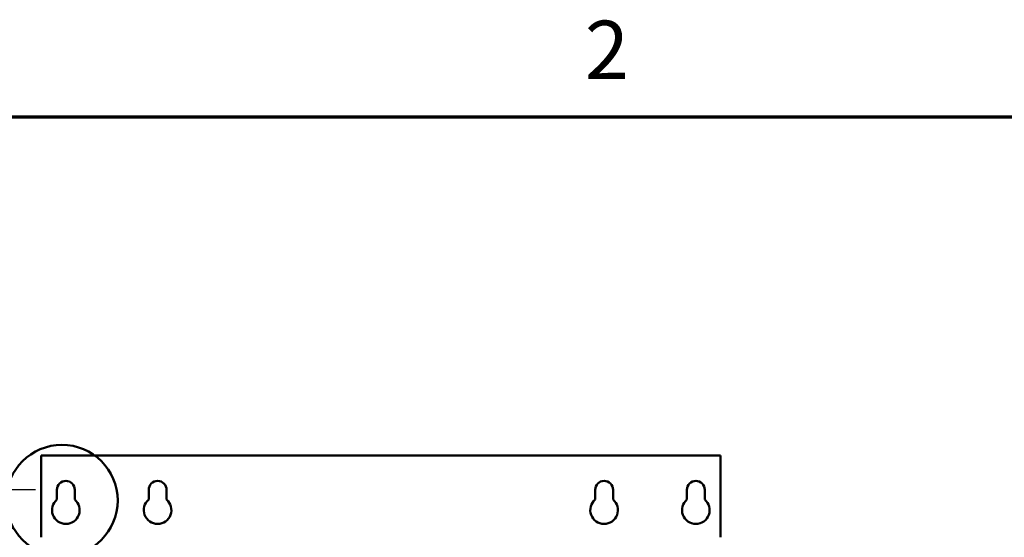
# Model space of a CAD drawing. Units: inches. Extents: x 2 to 130, y 2 to 100.
# Drawn here: x 19 to 43, y 87 to 100 of the extents above; entities that cross this region are included whole.
import ezdxf

# ---------------------------------------------------------------- set-up
doc = ezdxf.new("R2010")
doc.units = ezdxf.units.IN
doc.header["$LTSCALE"] = 12
doc.header["$MEASUREMENT"] = 0
doc.linetypes.add('DOUBLE_DASH_CHAIN', pattern=[1.2403, 0.6614, -0.0827, 0.1654, -0.0827, 0.1654, -0.0827])
doc.layers.get('0').update_dxf_attribs({"lineweight": 25})
for name, color, linetype, lineweight in [('Border (ANSI)', 7, 'Continuous', 70), ('Detail Boundary (ANSI)', 7, 'DOUBLE_DASH_CHAIN', 50), ('Dimension (ANSI)', 7, 'Continuous', 25), ('Visible (ANSI)', 7, 'Continuous', 50)]:
    doc.layers.add(name, color=color, linetype=linetype, lineweight=lineweight)
doc.styles.add('Note Text (ANSI)', font='tahoma.ttf')
doc.styles.get("Standard").update_dxf_attribs({"font": 'tahoma.ttf'})
doc.dimstyles.new('Default (ANSI)', dxfattribs={"dimscale": 12, "dimtxt": 0.1, "dimasz": 0.098425, "dimexe": 0.125, "dimexo": 0.0625, "dimgap": 0.031496, "dimtad": 0, "dimtih": 1, "dimtoh": 1, "dimrnd": 1e-08, "dimzin": 4, "dimdsep": 46, "dimtxsty": 'Standard', "dimcen": 0.09, "dimdle": 0.393701, "dimclrd": 256, "dimclre": 256, "dimclrt": 256, "dimadec": 0, "dimazin": 1, "dimtfac": 1.2, "dimtofl": 0, "dimtmove": 0, "dimatfit": 3, "dimfxl": 1, "dimtolj": 1, "dimtzin": 4, "dimlwd": -1, "dimlwe": -1, "dimarcsym": 0})

# ---------------------------------------------------------------- blocks, each defined once
blk = doc.blocks.new('Borders Default Border')
at = {"layer": 'Border (ANSI)', "flags": 128}
blk.add_lwpolyline([(0.38, 0.38), (0.38, 8.12), (10.62, 8.12), (10.62, 0.38), (0.38, 0.38)], dxfattribs=at)
at = {"layer": 'Border (ANSI)', "insert": (2.7136, 8.16), "char_height": 0.12, "attachment_point": 7, "style": 'Note Text (ANSI)'}
blk.add_mtext('2', dxfattribs=at)
blk = doc.blocks.new('2dDetail0')
at = {"layer": 'Detail Boundary (ANSI)', "linetype": 'Continuous'}
for p, q in [((1.5402, 7.2765), (1.35, 7.2123)), ((1.3696, 7.1782), (1.5402, 7.2765)), ((1.3893, 7.1441), (1.5402, 7.2765)), ((1.35, 7.2123), (1.3893, 7.1441)), ((1.3696, 7.1782), (1.0917, 7.018)), ((1.0917, 7.018), (0.9933, 7.018))]:
    blk.add_line(p, q, dxfattribs=at)
at = {"layer": 'Detail Boundary (ANSI)', "linetype": 'Continuous', "flags": 128}
blk.add_lwpolyline([(1.3893, 7.1441), (1.5402, 7.2765), (1.35, 7.2123), (1.3893, 7.1441)], dxfattribs=at)
at = {"layer": 'Detail Boundary (ANSI)', "ltscale": 0.228106}
blk.add_circle((1.6405, 7.3315), 0.1144, dxfattribs=at)
at = {"layer": 'Detail Boundary (ANSI)'}
blk.add_solid([(1.3893, 7.1441), (1.5402, 7.2765), (1.35, 7.2123), (1.3893, 7.1441)], dxfattribs=at)
at = {"layer": 'Detail Boundary (ANSI)', "char_height": 0.1, "attachment_point": 7}
for s, insert in [('See ', (0.7026, 6.9662)), ('Detail A', (0.4983, 6.8013))]:
    blk.add_mtext(s, dxfattribs=dict(at, insert=insert))
blk = doc.blocks.new('*D28')
at = {"layer": 'Defpoints', "color": 0, "transparency": 16777216}
for p in [(19.782, 88.241), (15.74, 33.94), (19.782, 33.94)]:
    blk.add_point(p, dxfattribs=at)
at = {"layer": 'Dimension (ANSI)', "transparency": 16777216}
for p, q in [((19.032, 88.241), (14.24, 88.241)), ((15.74, 87.059), (15.74, 62.093)), ((15.74, 35.121), (15.74, 60.087)), ((19.032, 33.94), (14.24, 33.94))]:
    blk.add_line(p, q, dxfattribs=at)
for points in [[(15.543, 87.059), (15.937, 87.059), (15.74, 88.241)], [(15.543, 35.121), (15.937, 35.121), (15.74, 33.94)]]:
    blk.add_solid(points, dxfattribs=at)
at = {"layer": 'Dimension (ANSI)', "transparency": 16777216, "insert": (13.772, 61.715), "char_height": 1.2, "attachment_point": 1}
blk.add_mtext('\\A1;54.30', dxfattribs=at)

msp = doc.modelspace()

# ---------------------------------------------------------------- linework, layer by layer
at = {"layer": 'Visible (ANSI)'}
for p, q in [((19.172, 89.091), (19.172, 87.08)), ((35.913, 89.091), (19.172, 89.091)), ((35.913, 89.091), (35.913, 87.08)), ((19.562, 88), (19.562, 88.241)), ((20.002, 88.241), (20.002, 88)), ((21.822, 88), (21.822, 88.241)), ((22.262, 88.241), (22.262, 88)), ((32.822, 88), (32.822, 88.241)), ((33.262, 88.241), (33.262, 88)), ((35.082, 88), (35.082, 88.241)), ((35.522, 88.241), (35.522, 88)), ((19.172, 87.08), (19.172, 87.07)), ((35.913, 87.08), (35.913, 87.07))]:
    msp.add_line(p, q, dxfattribs=at)
for centre, radius, start, end in [((19.782, 88.241), 0.22, 0, 180), ((22.042, 88.241), 0.22, 0, 180), ((33.042, 88.241), 0.22, 0, 180), ((35.302, 88.241), 0.22, 0, 180), ((19.782, 87.741), 0.34, 130.3202, 49.6798), ((22.042, 87.741), 0.34, 130.3202, 49.6798), ((33.042, 87.741), 0.34, 130.3202, 49.6798), ((35.302, 87.741), 0.34, 130.3202, 49.6798)]:
    msp.add_arc(centre, radius, start, end, dxfattribs=at)

# ---------------------------------------------------------------- block references
at = {"xscale": 12, "yscale": 12, "zscale": 12}
msp.add_blockref('Borders Default Border', (0, 0), dxfattribs=at)
at = {"layer": 'Detail Boundary (ANSI)', "xscale": 12, "yscale": 12, "zscale": 12}
msp.add_blockref('2dDetail0', (0, 0), dxfattribs=at)

# ---------------------------------------------------------------- dimensions: what is measured, and where the dimension line sits
at = {"layer": 'Dimension (ANSI)'}
dim = msp.add_linear_dim(base=(15.74, 33.94), p1=(19.782, 88.241), p2=(19.782, 33.94), angle=90, dimstyle='Default (ANSI)', override={"dimgap": 0.031496, "dimdec": 2, "dimtol": 0, "dimlim": 0, "dimtp": 0, "dimtm": 0, "dimtdec": 2, "dimatfit": 1}, dxfattribs=at)
dim.commit()
dim.dimension.update_dxf_attribs({"geometry": '*D28', "text_midpoint": (15.74, 61.09), "dimtype": 160})

doc.saveas('drawing.dxf')
